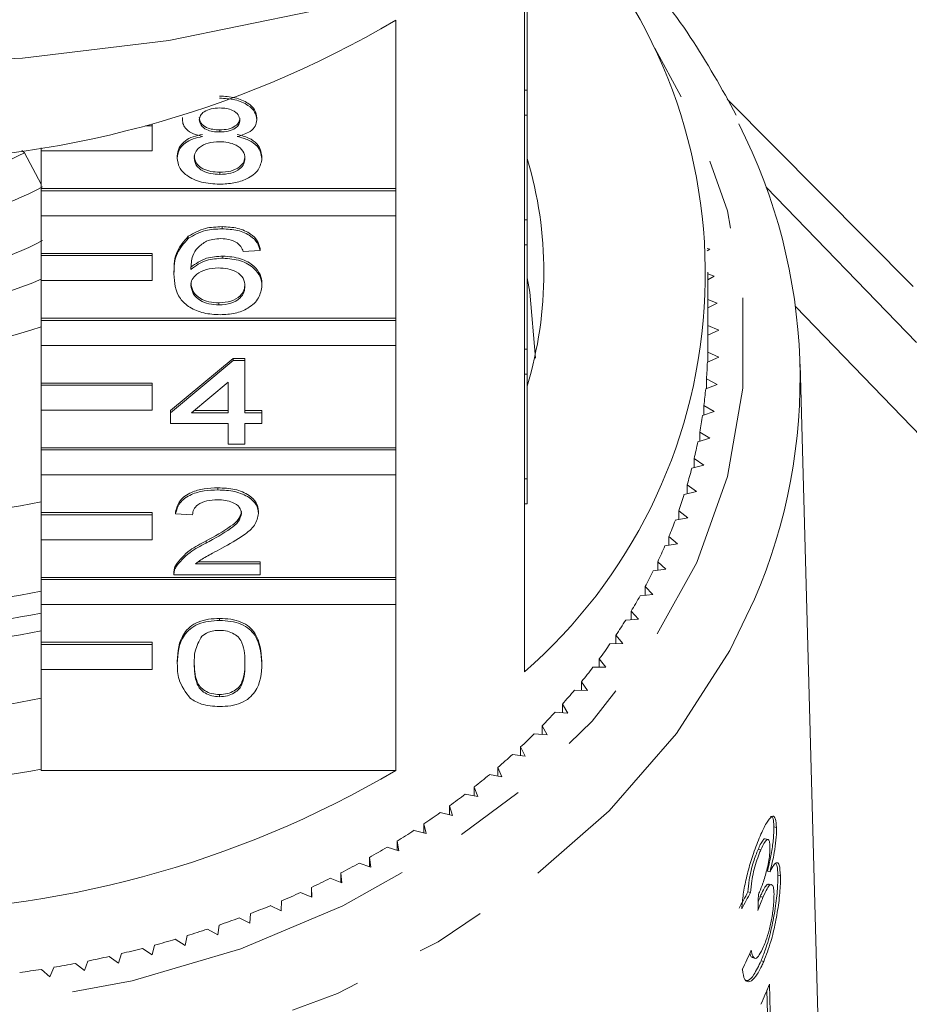
# Model space of a CAD drawing. Units: millimetres. Extents: x -216 to 769, y -70 to 334.
# Drawn here: x 364 to 380, y 260 to 278 of the extents above; entities that cross this region are included whole.
import ezdxf

# ---------------------------------------------------------------- set-up
doc = ezdxf.new("R2010")
doc.units = ezdxf.units.MM
doc.linetypes.add('PHANTOM', pattern=[12.7, 6.35, -1.27, 1.27, -1.27, 1.27, -1.27])

msp = doc.modelspace()

# ---------------------------------------------------------------- linework, layer by layer
at = {"color": 7, "linetype": 'Continuous', "lineweight": 15}
for p, q in [((373.464, 276.658), (373.464, 279.301)), ((373.514, 278.873), (373.514, 276.658)), ((371.151, 277.916), (371.151, 274.885)), ((373.464, 276.658), (373.464, 276.208)), ((373.514, 276.658), (373.464, 276.658)), ((373.514, 276.658), (373.514, 276.208)), ((366.764, 276.013), (366.764, 276.045)), ((367.308, 276.127), (367.308, 276.165)), ((368.648, 276.122), (368.648, 276.16)), ((373.464, 274.326), (373.464, 276.208)), ((373.514, 276.208), (373.464, 276.208)), ((373.514, 276.208), (373.514, 274.326)), ((366.764, 276.013), (366.646, 276.013)), ((366.764, 275.563), (366.764, 276.013)), ((367.981, 275.905), (367.981, 275.943)), ((364.418, 275.569), (364.464, 275.528)), ((364.464, 275.528), (364.764, 274.965)), ((364.764, 275.62), (364.764, 275.563)), ((364.764, 274.885), (364.764, 275.563)), ((364.764, 275.563), (366.764, 275.563)), ((367.217, 275.434), (367.217, 275.473)), ((368.74, 275.429), (368.74, 275.468)), ((367.981, 275.141), (367.981, 275.18)), ((371.151, 274.885), (364.764, 274.885)), ((364.764, 274.847), (364.764, 274.885)), ((371.151, 274.847), (364.764, 274.847)), ((364.764, 274.847), (364.764, 274.397)), ((371.151, 274.847), (371.151, 274.885)), ((371.151, 274.397), (371.151, 274.847)), ((364.764, 274.397), (371.151, 274.397)), ((364.764, 273.719), (364.764, 274.397)), ((371.151, 274.397), (371.151, 272.553)), ((373.464, 274.326), (373.464, 273.876)), ((373.514, 274.326), (373.464, 274.326)), ((373.514, 274.326), (373.514, 273.876)), ((368.023, 274.162), (368.023, 274.201)), ((367.415, 273.989), (367.415, 274.027)), ((368.709, 273.771), (368.405, 273.751)), ((368.709, 273.771), (368.709, 273.809)), ((373.464, 271.994), (373.464, 273.876)), ((373.514, 273.876), (373.464, 273.876)), ((373.514, 273.876), (373.514, 271.994)), ((373.521, 273.741), (373.514, 273.741)), ((376.801, 273.795), (376.754, 273.809)), ((376.756, 273.768), (376.801, 273.795)), ((366.764, 273.719), (364.764, 273.719)), ((364.764, 273.681), (364.764, 273.719)), ((366.764, 273.681), (364.764, 273.681)), ((364.764, 273.681), (364.764, 273.231)), ((366.764, 273.681), (366.764, 273.719)), ((366.764, 273.231), (366.764, 273.681)), ((368.038, 273.634), (368.038, 273.672)), ((367.156, 273.35), (367.156, 273.388)), ((376.764, 272.094), (376.764, 273.38)), ((364.764, 272.553), (364.764, 273.231)), ((364.764, 273.231), (366.764, 273.231)), ((376.881, 273.311), (376.764, 273.351)), ((376.764, 273.247), (376.881, 273.311)), ((368.74, 273.138), (368.74, 273.176)), ((376.934, 272.825), (376.764, 272.89)), ((367.965, 272.792), (367.965, 272.83)), ((376.764, 272.739), (376.934, 272.825)), ((378.346, 272.764), (382.648, 268.309)), ((371.151, 272.553), (364.764, 272.553)), ((364.764, 272.515), (364.764, 272.553)), ((371.151, 272.515), (364.764, 272.515)), ((364.764, 272.515), (364.764, 272.065)), ((371.151, 272.515), (371.151, 272.553)), ((371.151, 272.065), (371.151, 272.515)), ((376.961, 272.338), (376.764, 272.421)), ((376.764, 272.247), (376.961, 272.338)), ((364.764, 272.065), (371.151, 272.065)), ((364.764, 271.387), (364.764, 272.065)), ((371.151, 272.065), (371.151, 270.221)), ((373.464, 271.994), (373.464, 271.544)), ((373.514, 271.994), (373.464, 271.994)), ((373.514, 271.994), (373.514, 271.544)), ((367.095, 270.892), (368.222, 271.831)), ((367.095, 270.853), (368.222, 271.793)), ((368.222, 271.831), (368.435, 271.831)), ((368.222, 271.793), (368.222, 271.831)), ((368.222, 271.793), (368.435, 271.793)), ((368.435, 271.793), (368.435, 271.831)), ((368.435, 271.793), (368.435, 270.853)), ((376.758, 271.765), (376.961, 271.85)), ((376.961, 271.85), (376.763, 271.942)), ((376.763, 271.767), (376.763, 271.942)), ((378.761, 259.509), (378.429, 271.728)), ((373.464, 269.661), (373.464, 271.544)), ((373.514, 271.544), (373.464, 271.544)), ((373.514, 271.544), (373.514, 269.661)), ((376.934, 271.363), (376.742, 271.461)), ((376.742, 271.29), (376.742, 271.461)), ((366.764, 271.387), (364.764, 271.387)), ((364.764, 271.349), (364.764, 271.387)), ((366.764, 271.349), (364.764, 271.349)), ((364.764, 271.349), (364.764, 270.899)), ((366.764, 271.349), (366.764, 271.387)), ((366.764, 270.899), (366.764, 271.349)), ((368.131, 271.403), (367.471, 270.853)), ((368.131, 270.853), (368.131, 271.403)), ((376.727, 271.284), (376.934, 271.363)), ((364.764, 270.221), (364.764, 270.899)), ((364.764, 270.899), (366.764, 270.899)), ((376.881, 270.877), (376.694, 270.981)), ((376.694, 270.813), (376.694, 270.981)), ((367.095, 270.853), (367.095, 270.892)), ((367.095, 270.658), (367.095, 270.853)), ((367.471, 270.853), (368.131, 270.853)), ((367.517, 270.892), (368.131, 270.892)), ((368.435, 270.892), (368.74, 270.892)), ((368.435, 270.853), (368.74, 270.853)), ((368.74, 270.853), (368.74, 270.892)), ((368.74, 270.853), (368.74, 270.658)), ((376.67, 270.805), (376.881, 270.877)), ((368.131, 270.658), (367.095, 270.658)), ((368.131, 270.286), (368.131, 270.658)), ((368.74, 270.658), (368.435, 270.658)), ((368.435, 270.658), (368.435, 270.286)), ((376.586, 270.328), (376.801, 270.393)), ((376.801, 270.393), (376.62, 270.503)), ((376.62, 270.338), (376.62, 270.503)), ((371.151, 270.221), (364.764, 270.221)), ((364.764, 270.183), (364.764, 270.221)), ((368.435, 270.286), (368.131, 270.286)), ((371.151, 270.183), (371.151, 270.221)), ((371.151, 270.183), (364.764, 270.183)), ((364.764, 270.183), (364.764, 269.733)), ((371.151, 269.733), (371.151, 270.183)), ((376.695, 269.912), (376.52, 270.028)), ((376.52, 269.866), (376.52, 270.028)), ((376.477, 269.854), (376.695, 269.912)), ((364.764, 269.733), (371.151, 269.733)), ((364.764, 269.055), (364.764, 269.733)), ((371.151, 269.733), (371.151, 267.889)), ((373.464, 269.661), (373.464, 269.212)), ((373.514, 269.661), (373.464, 269.661)), ((373.514, 269.661), (373.514, 269.212)), ((367.948, 269.463), (367.948, 269.501)), ((376.562, 269.435), (376.394, 269.556)), ((376.394, 269.396), (376.394, 269.556)), ((376.341, 269.384), (376.562, 269.435)), ((373.464, 266.189), (373.464, 269.212)), ((373.514, 269.212), (373.464, 269.212)), ((366.764, 269.055), (364.764, 269.055)), ((364.764, 269.017), (364.764, 269.055)), ((366.764, 269.017), (364.764, 269.017)), ((364.764, 269.017), (364.764, 268.567)), ((366.764, 269.017), (366.764, 269.055)), ((366.764, 268.567), (366.764, 269.017)), ((367.186, 269.032), (367.186, 269.071)), ((367.491, 269.013), (367.186, 269.032)), ((368.679, 269.042), (368.679, 269.08)), ((376.18, 268.919), (376.404, 268.963)), ((376.404, 268.963), (376.242, 269.089)), ((376.242, 268.931), (376.242, 269.089)), ((376.22, 268.496), (376.065, 268.628)), ((376.065, 268.471), (376.065, 268.628)), ((364.764, 267.889), (364.764, 268.567)), ((364.764, 268.567), (366.764, 268.567)), ((367.735, 268.507), (367.735, 268.545)), ((375.994, 268.459), (376.22, 268.496)), ((367.188, 268.072), (367.188, 268.11)), ((367.547, 268.132), (368.709, 268.132)), ((367.596, 268.17), (368.709, 268.17)), ((368.709, 268.132), (368.709, 268.17)), ((368.709, 268.132), (368.709, 267.936)), ((376.011, 268.036), (375.863, 268.172)), ((375.863, 268.017), (375.863, 268.172)), ((371.151, 267.889), (364.764, 267.889)), ((364.764, 267.851), (364.764, 267.889)), ((367.156, 267.985), (367.156, 267.937)), ((368.709, 267.936), (367.156, 267.936)), ((371.151, 267.851), (371.151, 267.889)), ((375.783, 268.006), (376.011, 268.036)), ((371.151, 267.851), (364.764, 267.851)), ((364.764, 267.851), (364.764, 267.401)), ((371.151, 267.401), (371.151, 267.851)), ((375.776, 267.582), (375.637, 267.723)), ((375.637, 267.569), (375.637, 267.723)), ((375.547, 267.56), (375.776, 267.582)), ((364.764, 267.401), (371.151, 267.401)), ((364.764, 266.723), (364.764, 267.401)), ((371.151, 267.401), (371.151, 264.417)), ((375.517, 267.137), (375.386, 267.282)), ((375.386, 267.128), (375.386, 267.282)), ((367.978, 267.114), (367.978, 267.152)), ((375.287, 267.122), (375.517, 267.137)), ((375.234, 266.7), (375.111, 266.849)), ((375.111, 266.696), (375.111, 266.849)), ((366.764, 266.723), (364.764, 266.723)), ((364.764, 266.685), (364.764, 266.723)), ((366.764, 266.685), (364.764, 266.685)), ((364.764, 266.685), (364.764, 266.235)), ((366.764, 266.685), (366.764, 266.723)), ((366.764, 266.235), (366.764, 266.685)), ((375.004, 266.692), (375.234, 266.7)), ((367.217, 266.34), (367.217, 266.378)), ((368.74, 266.34), (368.74, 266.378)), ((374.928, 266.272), (374.812, 266.426)), ((374.812, 266.272), (374.812, 266.426)), ((364.764, 264.417), (364.764, 266.235)), ((364.764, 266.235), (366.764, 266.235)), ((374.697, 266.272), (374.928, 266.272)), ((374.598, 265.855), (374.491, 266.012)), ((374.491, 265.859), (374.491, 266.012)), ((367.978, 265.743), (367.978, 265.781)), ((374.367, 265.863), (374.598, 265.855)), ((374.245, 265.449), (374.147, 265.609)), ((374.147, 265.455), (374.147, 265.609)), ((374.015, 265.464), (374.245, 265.449)), ((373.642, 265.077), (373.871, 265.055)), ((373.871, 265.055), (373.782, 265.218)), ((373.782, 265.063), (373.782, 265.218)), ((373.248, 264.702), (373.476, 264.672)), ((373.476, 264.672), (373.395, 264.838)), ((373.395, 264.683), (373.395, 264.838)), ((364.764, 264.417), (371.151, 264.417)), ((372.834, 264.34), (373.06, 264.303)), ((373.06, 264.303), (372.988, 264.471)), ((372.988, 264.315), (372.988, 264.471)), ((372.4, 263.992), (372.624, 263.948)), ((372.624, 263.948), (372.562, 264.118)), ((372.562, 263.96), (372.562, 264.118)), ((371.948, 263.658), (372.169, 263.606)), ((372.169, 263.606), (372.116, 263.779)), ((372.116, 263.619), (372.116, 263.779)), ((371.696, 263.28), (371.653, 263.454)), ((371.653, 263.292), (371.653, 263.454)), ((371.478, 263.338), (371.696, 263.28)), ((378.002, 263.387), (377.954, 263.399)), ((371.206, 262.969), (371.172, 263.144)), ((371.172, 262.979), (371.172, 263.144)), ((377.848, 263.172), (377.8, 263.184)), ((370.991, 263.034), (371.206, 262.969)), ((377.718, 262.985), (377.67, 262.996)), ((370.487, 262.746), (370.698, 262.674)), ((370.698, 262.674), (370.674, 262.85)), ((370.674, 262.683), (370.674, 262.85)), ((370.176, 262.396), (370.161, 262.573)), ((370.161, 262.402), (370.161, 262.573)), ((377.885, 262.594), (377.838, 262.606)), ((369.969, 262.475), (370.176, 262.396)), ((378.072, 262.522), (378.024, 262.534)), ((369.436, 262.22), (369.638, 262.135)), ((369.638, 262.135), (369.633, 262.312)), ((369.633, 262.137), (369.633, 262.312)), ((377.535, 262.218), (377.488, 262.23)), ((377.914, 262.36), (377.867, 262.372)), ((369.087, 261.891), (369.092, 262.068)), ((377.758, 262.136), (377.71, 262.148)), ((368.889, 261.983), (369.087, 261.891)), ((368.33, 261.763), (368.523, 261.665)), ((368.523, 261.665), (368.537, 261.842)), ((367.76, 261.561), (367.947, 261.457)), ((367.947, 261.457), (367.971, 261.633)), ((367.179, 261.378), (367.36, 261.268)), ((367.36, 261.268), (367.393, 261.443)), ((366.588, 261.214), (366.763, 261.098)), ((366.763, 261.098), (366.806, 261.272)), ((365.544, 260.816), (365.606, 260.987)), ((365.989, 261.069), (366.158, 260.948)), ((366.158, 260.948), (366.21, 261.12)), ((377.565, 261.048), (377.612, 261.036)), ((377.771, 260.978), (377.724, 260.99)), ((364.77, 260.837), (364.925, 260.705)), ((364.925, 260.705), (364.996, 260.873)), ((365.383, 260.943), (365.544, 260.816)), ((377.91, 257.349), (377.83, 260.467)), ((377.875, 260.572), (377.958, 257.338))]:
    msp.add_line(p, q, dxfattribs=at)
at = {"color": 8, "linetype": 'PHANTOM', "lineweight": 0}
for p, q in [((377.111, 276.492), (380.459, 273.123)), ((377.814, 274.909), (380.521, 272.115))]:
    msp.add_line(p, q, dxfattribs=at)
at = {"color": 7, "linetype": 'Continuous', "lineweight": 15, "flags": 128}
for points in [[(380.715, 283.586), (378.827, 282.141), (376.753, 280.854), (374.514, 279.74), (372.136, 278.812), (369.644, 278.079), (367.066, 277.55), (364.43, 277.23), (361.764, 277.123), (359.099, 277.23), (356.463, 277.55), (353.884, 278.079), (351.393, 278.812), (349.014, 279.74), (346.776, 280.854), (344.702, 282.141), (342.814, 283.586), (341.134, 285.175), (339.681, 286.89), (338.469, 288.712), (337.512, 290.621), (336.822, 292.596), (336.404, 294.615), (336.264, 296.657)], [(373.514, 273.28), (373.564, 273.02), (373.664, 271.837)]]:
    msp.add_lwpolyline(points, dxfattribs=at)
at = {"color": 8, "linetype": 'PHANTOM', "lineweight": 0, "flags": 128}
for points in [[(346.096, 272.094), (346.236, 270.494), (346.653, 268.923), (347.339, 267.409), (348.283, 265.978), (349.468, 264.656), (350.872, 263.466), (352.47, 262.431), (354.235, 261.569), (356.133, 260.894), (358.132, 260.419), (360.196, 260.152), (362.288, 260.098), (364.37, 260.259), (366.406, 260.631), (368.36, 261.207), (370.195, 261.977), (371.88, 262.928), (373.385, 264.043), (374.682, 265.301), (375.749, 266.681), (376.566, 268.157), (377.119, 269.703), (377.398, 271.293), (377.398, 272.896), (377.119, 274.485), (376.566, 276.031), (375.809, 277.414)], [(377.608, 267.497), (377.164, 266.576), (376.199, 265.078), (374.988, 263.69), (373.55, 262.434), (371.911, 261.333), (370.098, 260.405), (368.143, 259.666), (366.078, 259.129), (363.94, 258.803), (361.764, 258.694), (359.589, 258.803), (357.45, 259.129), (355.386, 259.666), (353.43, 260.405), (351.618, 261.333), (349.978, 262.434), (348.541, 263.69), (347.329, 265.078), (346.365, 266.576), (345.664, 268.158), (345.239, 269.796), (345.096, 271.463)]]:
    msp.add_lwpolyline(points, dxfattribs=at)
at = {"color": 7, "linetype": 'Continuous', "lineweight": 15}
for centre, radius, start, end in [((367.212, 273.352), 9.508, 311.1197, 41.5494), ((361.764, 293.887), 18.526, 239.5564, 300.4436), ((368.371, 271.467), 10.054, 336.7469, 27.1091), ((361.764, 280.828), 5.948, 259.4318, 296.9956), ((366.668, 273.38), 7.146, 343.3543, 16.6457), ((361.763, 280.743), 6.568, 258.9709, 297.4565), ((361.763, 279.778), 6.568, 258.9709, 297.4565), ((361.764, 280.156), 7.524, 246.5007, 293.4993), ((361.764, 281.262), 9.358, 251.3019, 288.6981), ((367.962, 272.094), 8.803, 359.0093, 360), ((367.945, 272.095), 8.819, 355.8788, 357.8578), ((367.897, 272.099), 8.868, 352.7585, 354.7302), ((367.816, 272.11), 8.949, 349.6557, 351.6154), ((367.705, 272.132), 9.062, 346.5776, 348.5209), ((367.564, 272.167), 9.208, 343.5307, 345.4535), ((367.396, 272.219), 9.384, 340.5209, 342.4197), ((361.764, 283.489), 14.55, 258.1011, 281.8989), ((367.202, 272.289), 9.591, 337.5537, 339.425), ((366.984, 272.382), 9.827, 334.6333, 336.4745), ((366.746, 272.498), 10.092, 331.7635, 333.5724), ((361.764, 281.882), 14.55, 258.1011, 281.8989), ((366.489, 272.638), 10.384, 328.9473, 330.722), ((361.764, 282.156), 15.207, 258.622, 281.378), ((366.218, 272.805), 10.703, 326.1867, 327.926), ((361.764, 281.835), 15.207, 258.622, 281.378), ((365.935, 272.999), 11.046, 323.4832, 325.1863), ((365.643, 273.219), 11.412, 320.8374, 322.504), ((365.345, 273.465), 11.798, 318.2496, 319.8795), ((361.764, 279.954), 14.55, 258.1011, 281.8989), ((365.046, 273.737), 12.202, 315.7191, 317.3129), ((364.747, 274.033), 12.623, 313.2452, 314.8033), ((364.453, 274.351), 13.056, 310.8264, 312.3499), ((361.764, 280.388), 18.526, 239.5564, 300.4436), ((361.764, 279.76), 15.611, 258.9204, 281.0796), ((364.165, 274.689), 13.5, 308.4611, 309.9509), ((363.887, 275.045), 13.952, 306.1472, 307.6048), ((363.621, 275.414), 14.407, 303.8826, 305.3093), ((363.369, 275.795), 14.863, 301.6649, 303.0622), ((363.134, 276.183), 15.317, 299.4915, 300.8611), ((362.916, 276.573), 15.764, 297.3597, 298.7033), ((362.718, 276.964), 16.202, 295.2669, 296.5862), ((362.539, 277.349), 16.627, 293.2103, 294.507), ((362.381, 277.725), 17.035, 291.1871, 292.463), ((362.243, 278.087), 17.422, 289.1944, 290.4513), ((362.125, 278.432), 17.787, 287.2295, 288.4692), ((362.027, 278.755), 18.125, 285.2896, 286.5138), ((361.947, 279.054), 18.433, 283.3718, 284.5823), ((361.885, 279.323), 18.71, 281.4734, 282.672), ((361.805, 279.762), 19.156, 277.7239, 278.9038), ((361.838, 279.56), 18.951, 279.5917, 280.7801), ((367.757, 264.649), 10.909, 335.9765, 338.0548)]:
    msp.add_arc(centre, radius, start, end, dxfattribs=at)
for centre, major_axis, ratio, start_param, end_param in [((361.773, 266.629), (16.743, -0.661), 0.704361, 5.930925, 5.957472), ((361.773, 266.629), (16.793, -0.662), 0.704361, 5.931116, 5.957584), ((360.956, 251.062), (4.815, 108.903), 0.149607, 4.818656, 4.821349), ((361.755, 265.671), (16.802, 1.054), 0.826149, 5.852501, 5.878929)]:
    msp.add_ellipse(centre, major_axis=major_axis, ratio=ratio, start_param=start_param, end_param=end_param, dxfattribs=at)
for points, knots in [([(377.278, 276.209), (377.016, 276.683), (376.482, 277.645), (375.527, 278.863), (374.782, 279.557), (374.473, 279.844)], [0, 0, 0, 0, 0.3612761, 0.7349088, 1, 1, 1, 1]), ([(367.974, 276.55), (368.07, 276.546), (368.26, 276.536), (368.486, 276.437), (368.627, 276.304), (368.641, 276.208), (368.648, 276.16)], [0, 0, 0, 0, 0.280348, 0.559692, 0.779821, 1, 1, 1, 1]), ([(367.974, 276.512), (368.07, 276.507), (368.26, 276.498), (368.486, 276.399), (368.627, 276.266), (368.641, 276.17), (368.648, 276.122)], [0, 0, 0, 0, 0.280348, 0.559692, 0.779821, 1, 1, 1, 1]), ([(367.978, 276.336), (367.926, 276.334), (367.823, 276.329), (367.7, 276.277), (367.625, 276.204), (367.617, 276.152), (367.613, 276.126)], [0, 0, 0, 0, 0.280365, 0.559367, 0.779701, 1, 1, 1, 1]), ([(368.344, 276.117), (368.338, 276.151), (368.325, 276.218), (368.226, 276.294), (368.102, 276.331), (368.02, 276.334), (367.978, 276.336)], [0, 0, 0, 0, 0.279693, 0.559145, 0.779317, 1, 1, 1, 1]), ([(367.668, 275.822), (367.613, 275.837), (367.502, 275.867), (367.381, 275.944), (367.317, 276.036), (367.311, 276.097), (367.308, 276.127)], [0, 0, 0, 0, 0.28031, 0.559637, 0.779691, 1, 1, 1, 1]), ([(367.613, 276.164), (367.618, 276.13), (367.629, 276.061), (367.728, 275.984), (367.855, 275.947), (367.939, 275.945), (367.981, 275.943)], [0, 0, 0, 0, 0.279936, 0.558845, 0.779075, 1, 1, 1, 1]), ([(367.613, 276.126), (367.618, 276.092), (367.629, 276.023), (367.728, 275.945), (367.855, 275.909), (367.939, 275.906), (367.981, 275.905)], [0, 0, 0, 0, 0.279936, 0.558845, 0.779075, 1, 1, 1, 1]), ([(367.981, 275.943), (368.033, 275.945), (368.136, 275.949), (368.261, 276.003), (368.333, 276.077), (368.34, 276.129), (368.344, 276.155)], [0, 0, 0, 0, 0.280478, 0.5592592, 0.7795763, 1, 1, 1, 1]), ([(367.981, 275.905), (368.033, 275.907), (368.136, 275.911), (368.261, 275.964), (368.333, 276.038), (368.34, 276.091), (368.344, 276.117)], [0, 0, 0, 0, 0.280478, 0.559259, 0.779576, 1, 1, 1, 1]), ([(368.648, 276.122), (368.643, 276.084), (368.633, 276.009), (368.518, 275.89), (368.38, 275.848), (368.296, 275.822)], [0, 0, 0, 0, 0.280612, 0.560833, 1, 1, 1, 1]), ([(367.217, 275.473), (367.222, 275.522), (367.233, 275.62), (367.342, 275.743), (367.496, 275.824), (367.611, 275.848), (367.668, 275.861)], [0, 0, 0, 0, 0.280187, 0.559469, 0.779548, 1, 1, 1, 1]), ([(368.296, 275.861), (368.367, 275.842), (368.507, 275.805), (368.699, 275.671), (368.724, 275.545), (368.74, 275.468)], [0, 0, 0, 0, 0.281226, 0.561787, 1, 1, 1, 1]), ([(367.217, 275.434), (367.222, 275.484), (367.233, 275.582), (367.342, 275.704), (367.496, 275.786), (367.611, 275.81), (367.668, 275.822)], [0, 0, 0, 0, 0.280187, 0.559469, 0.779548, 1, 1, 1, 1]), ([(367.972, 275.729), (367.904, 275.725), (367.769, 275.718), (367.616, 275.639), (367.533, 275.54), (367.525, 275.472), (367.521, 275.438)], [0, 0, 0, 0, 0.280111, 0.558976, 0.779307, 1, 1, 1, 1]), ([(368.435, 275.432), (368.429, 275.476), (368.415, 275.565), (368.293, 275.667), (368.134, 275.722), (368.026, 275.726), (367.972, 275.729)], [0, 0, 0, 0, 0.27997, 0.559316, 0.779349, 1, 1, 1, 1]), ([(368.296, 275.822), (368.367, 275.804), (368.507, 275.767), (368.699, 275.633), (368.724, 275.506), (368.74, 275.429)], [0, 0, 0, 0, 0.281226, 0.561787, 1, 1, 1, 1]), ([(367.978, 274.965), (367.867, 274.971), (367.645, 274.983), (367.388, 275.107), (367.238, 275.266), (367.224, 275.378), (367.217, 275.434)], [0, 0, 0, 0, 0.2801306, 0.5593352, 0.7795226, 1, 1, 1, 1]), ([(367.521, 275.476), (367.527, 275.432), (367.54, 275.344), (367.658, 275.24), (367.82, 275.19), (367.927, 275.183), (367.981, 275.18)], [0, 0, 0, 0, 0.280552, 0.558516, 0.77917, 1, 1, 1, 1]), ([(367.521, 275.438), (367.527, 275.394), (367.54, 275.306), (367.658, 275.201), (367.82, 275.151), (367.927, 275.145), (367.981, 275.141)], [0, 0, 0, 0, 0.280552, 0.558516, 0.77917, 1, 1, 1, 1]), ([(368.74, 275.429), (368.727, 275.358), (368.702, 275.217), (368.493, 275.061), (368.238, 274.976), (368.065, 274.969), (367.978, 274.965)], [0, 0, 0, 0, 0.279532, 0.559025, 0.779261, 1, 1, 1, 1]), ([(367.981, 275.18), (368.049, 275.183), (368.184, 275.19), (368.34, 275.268), (368.424, 275.368), (368.431, 275.436), (368.435, 275.47)], [0, 0, 0, 0, 0.280192, 0.559073, 0.779305, 1, 1, 1, 1]), ([(367.981, 275.141), (368.049, 275.145), (368.184, 275.152), (368.34, 275.229), (368.424, 275.33), (368.431, 275.398), (368.435, 275.432)], [0, 0, 0, 0, 0.280192, 0.559073, 0.779305, 1, 1, 1, 1]), ([(367.415, 274.027), (367.512, 274.084), (367.687, 274.186), (367.92, 274.196), (368.023, 274.201)], [0, 0, 0, 0, 0.55838, 1, 1, 1, 1]), ([(367.415, 273.989), (367.512, 274.046), (367.687, 274.147), (367.92, 274.158), (368.023, 274.162)], [0, 0, 0, 0, 0.55838, 1, 1, 1, 1]), ([(368.023, 274.201), (368.119, 274.196), (368.309, 274.186), (368.535, 274.085), (368.667, 273.951), (368.695, 273.856), (368.709, 273.809)], [0, 0, 0, 0, 0.280049, 0.559187, 0.779374, 1, 1, 1, 1]), ([(368.023, 274.162), (368.119, 274.157), (368.309, 274.147), (368.535, 274.047), (368.667, 273.912), (368.695, 273.818), (368.709, 273.771)], [0, 0, 0, 0, 0.280049, 0.559187, 0.779374, 1, 1, 1, 1]), ([(367.156, 273.388), (367.159, 273.516), (367.164, 273.744), (367.338, 273.941), (367.415, 274.027)], [0, 0, 0, 0, 0.561396, 1, 1, 1, 1]), ([(367.156, 273.35), (367.159, 273.478), (367.164, 273.706), (367.338, 273.903), (367.415, 273.989)], [0, 0, 0, 0, 0.561396, 1, 1, 1, 1]), ([(367.744, 273.941), (367.686, 273.904), (367.57, 273.829), (367.471, 273.649), (367.464, 273.515), (367.46, 273.432)], [0, 0, 0, 0, 0.279359, 0.559176, 1, 1, 1, 1]), ([(368.003, 273.986), (367.952, 273.984), (367.861, 273.979), (367.78, 273.953), (367.744, 273.941)], [0, 0, 0, 0, 0.559717, 1, 1, 1, 1]), ([(368.295, 273.908), (368.247, 273.933), (368.161, 273.978), (368.052, 273.984), (368.003, 273.986)], [0, 0, 0, 0, 0.559004, 1, 1, 1, 1]), ([(368.405, 273.751), (368.392, 273.783), (368.37, 273.84), (368.318, 273.887), (368.295, 273.908)], [0, 0, 0, 0, 0.5604877, 1, 1, 1, 1]), ([(367.46, 273.471), (367.547, 273.534), (367.703, 273.648), (367.935, 273.665), (368.038, 273.672)], [0, 0, 0, 0, 0.558625, 1, 1, 1, 1]), ([(367.46, 273.432), (367.547, 273.496), (367.703, 273.61), (367.935, 273.626), (368.038, 273.634)], [0, 0, 0, 0, 0.558625, 1, 1, 1, 1]), ([(368.038, 273.672), (368.147, 273.663), (368.365, 273.644), (368.597, 273.505), (368.723, 273.342), (368.734, 273.232), (368.74, 273.176)], [0, 0, 0, 0, 0.279141, 0.558815, 0.77917, 1, 1, 1, 1]), ([(368.038, 273.634), (368.147, 273.624), (368.365, 273.606), (368.597, 273.467), (368.723, 273.303), (368.734, 273.193), (368.74, 273.138)], [0, 0, 0, 0, 0.279141, 0.558815, 0.77917, 1, 1, 1, 1]), ([(367.953, 273.457), (367.881, 273.452), (367.735, 273.442), (367.568, 273.359), (367.473, 273.253), (367.464, 273.179), (367.46, 273.142)], [0, 0, 0, 0, 0.27974, 0.559339, 0.779412, 1, 1, 1, 1]), ([(368.435, 273.132), (368.43, 273.18), (368.419, 273.275), (368.298, 273.389), (368.128, 273.45), (368.012, 273.455), (367.953, 273.457)], [0, 0, 0, 0, 0.2804558, 0.5593637, 0.7793112, 1, 1, 1, 1]), ([(367.989, 272.616), (367.889, 272.621), (367.689, 272.633), (367.429, 272.74), (367.178, 272.976), (367.165, 273.196), (367.156, 273.35)], [0, 0, 0, 0, 0.186919, 0.373549, 0.560232, 1, 1, 1, 1]), ([(367.46, 273.18), (367.469, 273.131), (367.487, 273.031), (367.61, 272.911), (367.782, 272.84), (367.904, 272.833), (367.965, 272.83)], [0, 0, 0, 0, 0.280082, 0.55977, 0.779688, 1, 1, 1, 1]), ([(367.46, 273.142), (367.469, 273.092), (367.487, 272.993), (367.61, 272.873), (367.782, 272.802), (367.904, 272.795), (367.965, 272.792)], [0, 0, 0, 0, 0.280082, 0.55977, 0.779688, 1, 1, 1, 1]), ([(367.965, 272.83), (368.04, 272.836), (368.19, 272.846), (368.349, 272.943), (368.425, 273.057), (368.432, 273.133), (368.435, 273.17)], [0, 0, 0, 0, 0.279489, 0.558551, 0.778978, 1, 1, 1, 1]), ([(367.965, 272.792), (368.04, 272.797), (368.19, 272.808), (368.349, 272.905), (368.425, 273.019), (368.432, 273.094), (368.435, 273.132)], [0, 0, 0, 0, 0.279489, 0.558551, 0.778978, 1, 1, 1, 1]), ([(368.74, 273.138), (368.728, 273.064), (368.704, 272.915), (368.52, 272.736), (368.262, 272.631), (368.08, 272.621), (367.989, 272.616)], [0, 0, 0, 0, 0.2802299, 0.5597606, 0.7797594, 1, 1, 1, 1]), ([(367.186, 269.071), (367.204, 269.138), (367.239, 269.274), (367.443, 269.423), (367.698, 269.493), (367.864, 269.499), (367.948, 269.501)], [0, 0, 0, 0, 0.280235, 0.558893, 0.779132, 1, 1, 1, 1]), ([(367.948, 269.501), (368.051, 269.497), (368.258, 269.488), (368.506, 269.382), (368.657, 269.237), (368.671, 269.132), (368.679, 269.08)], [0, 0, 0, 0, 0.280482, 0.559644, 0.779749, 1, 1, 1, 1]), ([(367.186, 269.032), (367.204, 269.1), (367.239, 269.235), (367.443, 269.385), (367.698, 269.454), (367.864, 269.46), (367.948, 269.463)], [0, 0, 0, 0, 0.280235, 0.558893, 0.779132, 1, 1, 1, 1]), ([(367.948, 269.463), (368.051, 269.459), (368.258, 269.449), (368.506, 269.344), (368.657, 269.198), (368.671, 269.094), (368.679, 269.042)], [0, 0, 0, 0, 0.280482, 0.559644, 0.779749, 1, 1, 1, 1]), ([(367.941, 269.287), (367.875, 269.284), (367.744, 269.278), (367.586, 269.209), (367.502, 269.112), (367.495, 269.046), (367.491, 269.013)], [0, 0, 0, 0, 0.2804101, 0.559489, 0.7793747, 1, 1, 1, 1]), ([(368.374, 269.04), (368.366, 269.079), (368.35, 269.157), (368.227, 269.239), (368.084, 269.281), (367.989, 269.285), (367.941, 269.287)], [0, 0, 0, 0, 0.27908, 0.558612, 0.779043, 1, 1, 1, 1]), ([(367.735, 268.545), (367.887, 268.629), (368.099, 268.745), (368.332, 268.927), (368.36, 269.028), (368.374, 269.078)], [0, 0, 0, 0, 0.561313, 0.781386, 1, 1, 1, 1]), ([(367.735, 268.507), (367.887, 268.591), (368.099, 268.707), (368.332, 268.888), (368.36, 268.989), (368.374, 269.04)], [0, 0, 0, 0, 0.561313, 0.781386, 1, 1, 1, 1]), ([(368.679, 269.042), (368.663, 268.969), (368.631, 268.822), (368.375, 268.611), (368.155, 268.489), (368.02, 268.415)], [0, 0, 0, 0, 0.278741, 0.558834, 1, 1, 1, 1]), ([(367.188, 268.11), (367.264, 268.205), (367.4, 268.375), (367.633, 268.493), (367.735, 268.545)], [0, 0, 0, 0, 0.558359, 1, 1, 1, 1]), ([(367.188, 268.072), (367.264, 268.167), (367.4, 268.337), (367.633, 268.455), (367.735, 268.507)], [0, 0, 0, 0, 0.558359, 1, 1, 1, 1]), ([(368.02, 268.415), (367.963, 268.385), (367.87, 268.335), (367.741, 268.266), (367.634, 268.205), (367.576, 268.156), (367.547, 268.132)], [0, 0, 0, 0, 0.3400378, 0.5600628, 0.7800895, 1, 1, 1, 1]), ([(367.156, 267.974), (367.157, 268), (367.158, 268.046), (367.179, 268.091), (367.188, 268.11)], [0, 0, 0, 0, 0.5599563, 1, 1, 1, 1]), ([(367.156, 267.936), (367.157, 267.962), (367.158, 268.008), (367.179, 268.052), (367.188, 268.072)], [0, 0, 0, 0, 0.559956, 1, 1, 1, 1]), ([(367.217, 266.378), (367.226, 266.554), (367.237, 266.775), (367.439, 267.002), (367.587, 267.092), (367.776, 267.144), (367.911, 267.149), (367.978, 267.152)], [0, 0, 0, 0, 0.499149, 0.624522, 0.749597, 0.874674, 1, 1, 1, 1]), ([(367.217, 266.34), (367.226, 266.516), (367.237, 266.736), (367.439, 266.963), (367.587, 267.053), (367.776, 267.106), (367.911, 267.111), (367.978, 267.114)], [0, 0, 0, 0, 0.499149, 0.624522, 0.749597, 0.874674, 1, 1, 1, 1]), ([(367.978, 267.152), (368.046, 267.149), (368.18, 267.143), (368.369, 267.092), (368.521, 267.003), (368.708, 266.771), (368.726, 266.552), (368.74, 266.378)], [0, 0, 0, 0, 0.125373, 0.250644, 0.375698, 0.501113, 1, 1, 1, 1]), ([(367.978, 267.114), (368.046, 267.111), (368.18, 267.105), (368.369, 267.053), (368.521, 266.965), (368.708, 266.733), (368.726, 266.514), (368.74, 266.34)], [0, 0, 0, 0, 0.1253733, 0.2506437, 0.3756975, 0.5011132, 1, 1, 1, 1]), ([(367.659, 266.833), (367.609, 266.744), (367.521, 266.584), (367.521, 266.415), (367.521, 266.34)], [0, 0, 0, 0, 0.558059, 1, 1, 1, 1]), ([(367.975, 266.937), (367.94, 266.936), (367.871, 266.933), (367.755, 266.901), (367.695, 266.859), (367.659, 266.833)], [0, 0, 0, 0, 0.280453, 0.560688, 1, 1, 1, 1]), ([(368.435, 266.34), (368.433, 266.465), (368.43, 266.622), (368.335, 266.8), (368.244, 266.874), (368.121, 266.928), (368.024, 266.934), (367.975, 266.937)], [0, 0, 0, 0, 0.500352, 0.625529, 0.750516, 0.875255, 1, 1, 1, 1]), ([(367.448, 265.714), (367.367, 265.825), (367.221, 266.024), (367.218, 266.243), (367.217, 266.34)], [0, 0, 0, 0, 0.557973, 1, 1, 1, 1]), ([(367.521, 266.378), (367.524, 266.254), (367.527, 266.098), (367.619, 265.919), (367.712, 265.847), (367.833, 265.791), (367.93, 265.784), (367.978, 265.781)], [0, 0, 0, 0, 0.500363, 0.625568, 0.750538, 0.875304, 1, 1, 1, 1]), ([(367.521, 266.34), (367.524, 266.215), (367.527, 266.06), (367.619, 265.881), (367.712, 265.808), (367.833, 265.752), (367.93, 265.746), (367.978, 265.743)], [0, 0, 0, 0, 0.500363, 0.625568, 0.750538, 0.875304, 1, 1, 1, 1]), ([(367.978, 265.781), (368.027, 265.785), (368.123, 265.791), (368.245, 265.846), (368.337, 265.92), (368.43, 266.098), (368.433, 266.254), (368.435, 266.378)], [0, 0, 0, 0, 0.124656, 0.24942, 0.374387, 0.49959, 1, 1, 1, 1]), ([(367.978, 265.743), (368.027, 265.746), (368.123, 265.753), (368.245, 265.808), (368.337, 265.881), (368.43, 266.059), (368.433, 266.215), (368.435, 266.34)], [0, 0, 0, 0, 0.124656, 0.24942, 0.374387, 0.49959, 1, 1, 1, 1]), ([(368.74, 266.34), (368.73, 266.164), (368.719, 265.943), (368.518, 265.716), (368.369, 265.626), (368.18, 265.574), (368.045, 265.569), (367.978, 265.567)], [0, 0, 0, 0, 0.499115, 0.624458, 0.749554, 0.874658, 1, 1, 1, 1]), ([(367.978, 265.567), (367.864, 265.573), (367.66, 265.584), (367.512, 265.674), (367.448, 265.714)], [0, 0, 0, 0, 0.559716, 1, 1, 1, 1]), ([(378.002, 263.387), (377.997, 263.445), (377.988, 263.562), (377.94, 263.61), (377.865, 263.546), (377.784, 263.408), (377.726, 263.278), (377.707, 263.233)], [0, 0, 0, 0, 0.210002, 0.420859, 0.619345, 0.869185, 1, 1, 1, 1]), ([(377.893, 263.587), (377.903, 263.588), (377.931, 263.591), (377.948, 263.511), (377.953, 263.427), (377.954, 263.399)], [0, 0, 0, 0, 0.271449, 0.759551, 1, 1, 1, 1]), ([(377.954, 263.399), (377.953, 263.334), (377.951, 263.204), (377.917, 262.95), (377.875, 262.747), (377.846, 262.639), (377.838, 262.606)], [0, 0, 0, 0, 0.303219, 0.608689, 0.882161, 1, 1, 1, 1]), ([(377.885, 262.594), (377.913, 262.709), (377.96, 262.901), (377.995, 263.17), (378.002, 263.312), (378.002, 263.376), (378.002, 263.387)], [0, 0, 0, 0, 0.400197, 0.672543, 0.945158, 1, 1, 1, 1]), ([(377.707, 263.233), (377.666, 263.134), (377.593, 262.954), (377.493, 262.63), (377.423, 262.327), (377.388, 262.094), (377.379, 261.97), (377.376, 261.929)], [0, 0, 0, 0, 0.257358, 0.467324, 0.677208, 0.890771, 1, 1, 1, 1]), ([(377.799, 263.18), (377.798, 263.182), (377.789, 263.194), (377.758, 263.164), (377.715, 263.098), (377.684, 263.027), (377.67, 262.996)], [0, 0, 0, 0, 0.049085, 0.364511, 0.729488, 1, 1, 1, 1]), ([(377.718, 262.985), (377.743, 263.039), (377.785, 263.131), (377.834, 263.178), (377.866, 263.17), (377.88, 263.116), (377.882, 263.065), (377.882, 263.05)], [0, 0, 0, 0, 0.297832, 0.499949, 0.701271, 0.907846, 1, 1, 1, 1]), ([(377.67, 262.996), (377.642, 262.926), (377.596, 262.809), (377.541, 262.609), (377.502, 262.414), (377.493, 262.299), (377.488, 262.23)], [0, 0, 0, 0, 0.30496, 0.502898, 0.701013, 1, 1, 1, 1]), ([(377.535, 262.218), (377.54, 262.285), (377.549, 262.399), (377.587, 262.595), (377.635, 262.766), (377.681, 262.896), (377.708, 262.962), (377.718, 262.985)], [0, 0, 0, 0, 0.291374, 0.49339, 0.69576, 0.896091, 1, 1, 1, 1]), ([(377.882, 263.05), (377.882, 263.003), (377.882, 262.922), (377.859, 262.764), (377.819, 262.585), (377.764, 262.397), (377.717, 262.282), (377.696, 262.232)], [0, 0, 0, 0, 0.2112753, 0.3664496, 0.5213303, 0.7930898, 1, 1, 1, 1]), ([(378.072, 262.522), (378.067, 262.595), (378.06, 262.722), (378.014, 262.771), (377.956, 262.728), (377.908, 262.638), (377.885, 262.594)], [0, 0, 0, 0, 0.315909, 0.549827, 0.784336, 1, 1, 1, 1]), ([(377.989, 262.74), (377.998, 262.726), (378.018, 262.69), (378.022, 262.593), (378.024, 262.534)], [0, 0, 0, 0, 0.397357, 1, 1, 1, 1]), ([(378.024, 262.534), (378.024, 262.443), (378.022, 262.259), (377.976, 261.898), (377.904, 261.532), (377.816, 261.22), (377.751, 261.058), (377.724, 260.99)], [0, 0, 0, 0, 0.217028, 0.435699, 0.63412, 0.848579, 1, 1, 1, 1]), ([(377.771, 260.978), (377.815, 261.092), (377.896, 261.301), (377.987, 261.681), (378.047, 262.046), (378.073, 262.337), (378.072, 262.474), (378.072, 262.522)], [0, 0, 0, 0, 0.24705, 0.452467, 0.65748, 0.879515, 1, 1, 1, 1]), ([(377.696, 262.232), (377.694, 262.228), (377.691, 262.221), (377.684, 262.206), (377.679, 262.196), (377.676, 262.189)], [0, 0, 0, 0, 0.250069, 0.500158, 1, 1, 1, 1]), ([(377.864, 262.36), (377.858, 262.365), (377.841, 262.38), (377.795, 262.323), (377.747, 262.234), (377.718, 262.168), (377.71, 262.148)], [0, 0, 0, 0, 0.168634, 0.524957, 0.862244, 1, 1, 1, 1]), ([(377.758, 262.136), (377.783, 262.192), (377.829, 262.295), (377.886, 262.363), (377.928, 262.365), (377.951, 262.303), (377.955, 262.228), (377.957, 262.196)], [0, 0, 0, 0, 0.241755, 0.439742, 0.637507, 0.842715, 1, 1, 1, 1]), ([(377.667, 261.897), (377.675, 261.918), (377.69, 261.96), (377.72, 262.043), (377.743, 262.099), (377.758, 262.136)], [0, 0, 0, 0, 0.250552, 0.501208, 1, 1, 1, 1]), ([(377.71, 262.148), (377.703, 262.13), (377.69, 262.099), (377.677, 262.065), (377.672, 262.051)], [0, 0, 0, 0, 0.590141, 1, 1, 1, 1]), ([(377.957, 262.196), (377.956, 262.135), (377.955, 262.012), (377.922, 261.772), (377.873, 261.544), (377.819, 261.37), (377.784, 261.284), (377.769, 261.248)], [0, 0, 0, 0, 0.236579, 0.475717, 0.68291, 0.871998, 1, 1, 1, 1]), ([(377.769, 261.248), (377.743, 261.191), (377.698, 261.096), (377.638, 261.031), (377.59, 261.035), (377.562, 261.1), (377.549, 261.162), (377.546, 261.181)], [0, 0, 0, 0, 0.252514, 0.425187, 0.597849, 0.878239, 1, 1, 1, 1]), ([(377.387, 260.834), (377.398, 260.765), (377.42, 260.626), (377.515, 260.596), (377.625, 260.693), (377.713, 260.846), (377.759, 260.951), (377.771, 260.978)], [0, 0, 0, 0, 0.250826, 0.504176, 0.722315, 0.928679, 1, 1, 1, 1]), ([(377.724, 260.99), (377.68, 260.9), (377.601, 260.733), (377.497, 260.624), (377.453, 260.636), (377.435, 260.64)], [0, 0, 0, 0, 0.4184755, 0.7690708, 1, 1, 1, 1]), ([(377.521, 261.127), (377.527, 261.099), (377.537, 261.055), (377.559, 261.055), (377.567, 261.055)], [0, 0, 0, 0, 0.647371, 1, 1, 1, 1])]:
    msp.add_open_spline(points, degree=3, knots=knots, dxfattribs=at)

doc.saveas('drawing.dxf')
